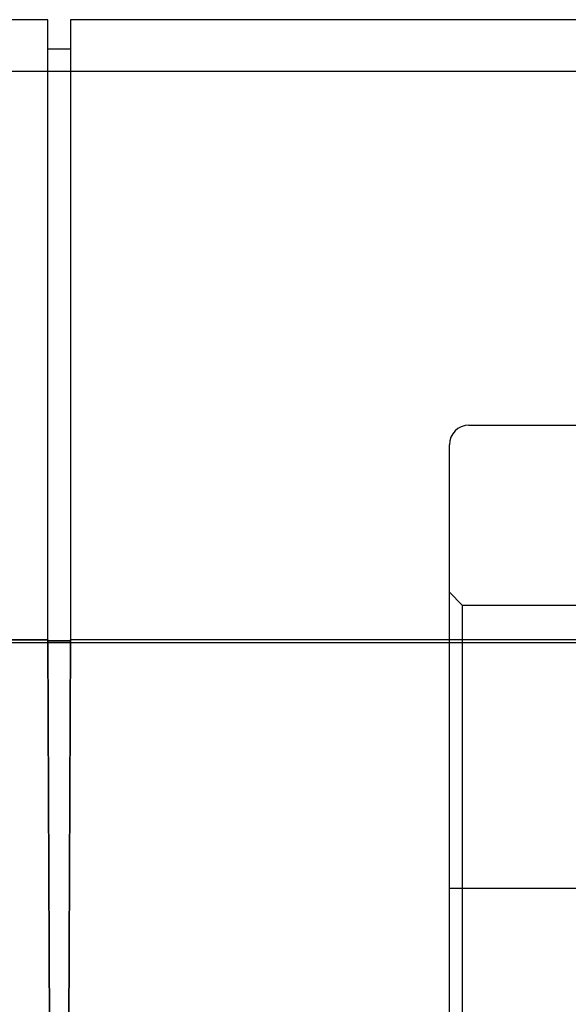
# Model space of a CAD drawing. Units: millimetres. Extents: x -101 to 105, y -15 to 60.
# Drawn here: x -53 to -32, y 22 to 60 of the extents above; entities that cross this region are included whole.
import ezdxf

# ---------------------------------------------------------------- set-up
doc = ezdxf.new("R2010")
doc.units = ezdxf.units.MM
doc.layers.add('MAIN-1', color=7, linetype='Continuous')
doc.layers.add('MAIN-2', color=7, linetype='Continuous')

msp = doc.modelspace()

# ---------------------------------------------------------------- linework, layer by layer
at = {"layer": 'MAIN-1'}
for p, q in [((-52.246, 60.243), (-76.757, 60.243)), ((-52.246, 36.172), (-52.246, 60.243)), ((-51.357, 60.243), (-51.357, 36.172)), ((-23.226, 60.243), (-51.357, 60.243)), ((-51.357, 59.1), (-52.246, 59.1)), ((-52.246, 36.172), (-76.757, 36.172)), ((-52.066, -5.103), (-52.246, 36.172)), ((-51.357, 36.132), (-52.246, 36.132)), ((-51.357, 36.172), (-51.537, -5.103)), ((-23.226, 36.172), (-51.357, 36.172))]:
    msp.add_line(p, q, dxfattribs=at)
at = {"layer": 'MAIN-2'}
for p, q in [((-52.246, 60.243), (-52.246, 60.243)), ((-51.357, 60.243), (-51.357, 60.243)), ((-52.246, 59.1), (-52.246, 59.1)), ((-51.357, 59.1), (-51.357, 59.1)), ((-98.133, 58.243), (-23.226, 58.243)), ((-35.886, 44.499), (-10.431, 44.499)), ((-35.886, 44.499), (-35.886, 44.499)), ((-36.648, 10.261), (-36.648, 43.737)), ((-36.648, 43.737), (-36.648, 43.737)), ((-36.648, 38.017), (-36.148, 37.517)), ((-36.648, 38.017), (-36.148, 37.517)), ((-36.148, 37.517), (-36.148, 26.517)), ((-36.148, 37.517), (-36.148, 26.517)), ((-36.148, 37.517), (-30.658, 37.517)), ((-36.148, 37.517), (-30.658, 37.517)), ((-98.714, 36.067), (-23.226, 36.067)), ((-98.714, 36.067), (-23.226, 36.067)), ((-76.757, 36.172), (-52.246, 36.172)), ((-52.246, 36.172), (-52.246, 36.132)), ((-52.246, 36.132), (-52.066, -5.143)), ((-52.246, 36.132), (-52.066, -5.143)), ((-51.357, 36.132), (-52.246, 36.132)), ((-52.246, 36.112), (-52.246, 36.132)), ((-51.357, 36.112), (-52.246, 36.112)), ((-51.357, 36.112), (-52.246, 36.112)), ((-51.537, -5.143), (-51.357, 36.132)), ((-51.537, -5.143), (-51.357, 36.132)), ((-23.226, 36.172), (-51.357, 36.172)), ((-51.357, 36.132), (-51.357, 36.172)), ((-51.357, 36.112), (-51.357, 36.132)), ((-36.148, 26.517), (-36.648, 26.517)), ((-36.148, 26.517), (-36.648, 26.517)), ((-36.148, 26.517), (-36.648, 26.517)), ((-36.148, 26.517), (-36.648, 26.517)), ((-36.148, 26.517), (-36.148, 15.517)), ((-36.148, 26.517), (-36.148, 15.517)), ((-6.168, 26.517), (-36.148, 26.517)), ((-6.168, 26.517), (-36.148, 26.517)), ((-6.168, 26.517), (-36.148, 26.517)), ((-6.168, 26.517), (-36.148, 26.517))]:
    msp.add_line(p, q, dxfattribs=at)
msp.add_arc((-35.886, 43.737), 0.762, 90, 180, dxfattribs=at)

doc.saveas('drawing.dxf')
